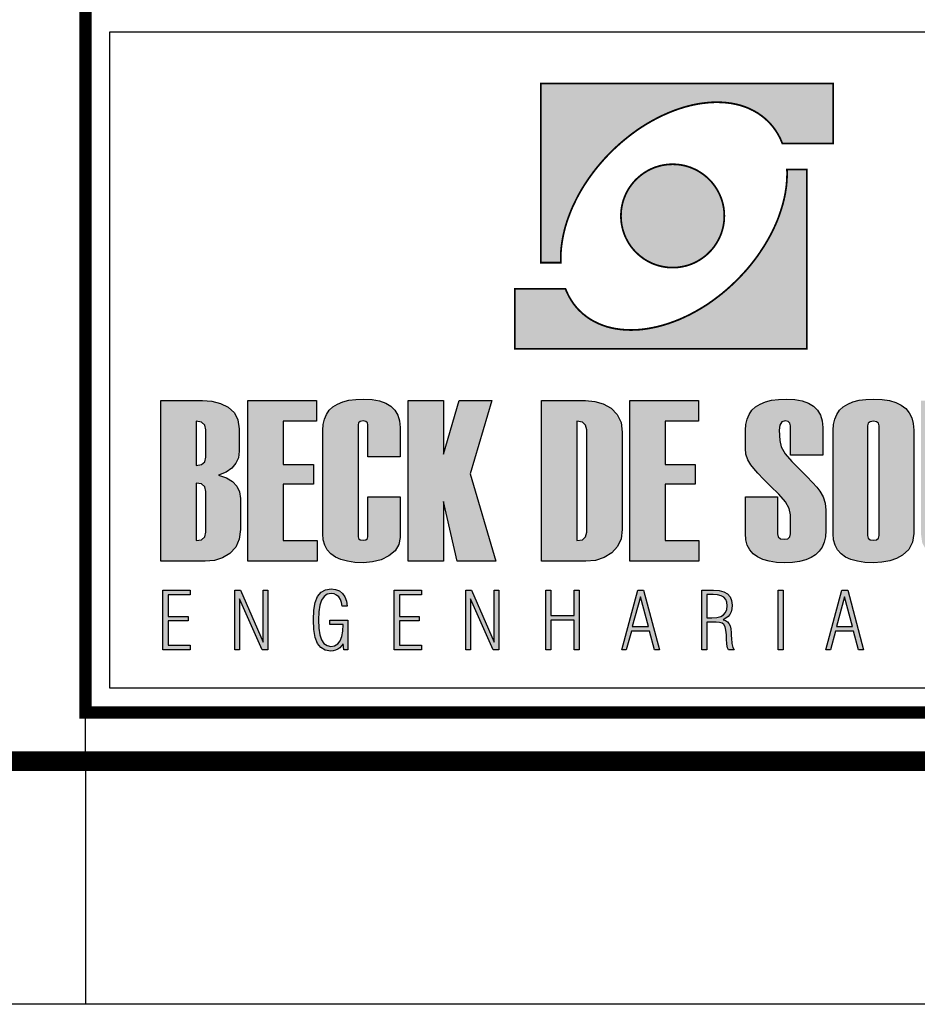
# Model space of a CAD drawing. Extents: x 325 to 1503, y -273 to 321.
# Drawn here: x 1315 to 1352, y -273 to -233 of the extents above; entities that cross this region are included whole.
import ezdxf

# ---------------------------------------------------------------- set-up
doc = ezdxf.new("R2010")
doc.units = 0
doc.header["$MEASUREMENT"] = 0
doc.layers.get('0').update_dxf_attribs({"linetype": 'CONTINUOUS'})
for name, color, linetype in [('A-PRANC', 7, 'CONTINUOUS'), ('A_FORMATO', 7, 'CONTINUOUS'), ('BALTAZAR_EIXO_NOV99', 7, 'CONTINUOUS'), ('BALTAZAR_PIS_NOV99', 7, 'CONTINUOUS'), ('LAYER_1', 7, 'CONTINUOUS')]:
    doc.layers.add(name, color=color, linetype=linetype)

msp = doc.modelspace()

# ---------------------------------------------------------------- hatches: boundary and pattern name
at = {"linetype": 'CONTINUOUS'}
h = msp.add_hatch(color=242, dxfattribs=at)
h.paths.add_polyline_path([(1336.59, -235.386), (1336.59, -242.755), (1337.408, -242.755), (1337.405, -242.62), (1337.405, -242.484), (1337.411, -242.346), (1337.421, -242.205), (1337.437, -242.067), (1337.456, -241.924), (1337.48, -241.783), (1337.506, -241.64), (1337.541, -241.494), (1337.575, -241.35), (1337.618, -241.204), (1337.663, -241.058), (1337.714, -240.912), (1337.769, -240.766), (1337.828, -240.617), (1337.889, -240.471), (1337.958, -240.325), (1338.03, -240.179), (1338.104, -240.032), (1338.184, -239.886), (1338.269, -239.74), (1338.356, -239.597), (1338.449, -239.453), (1338.545, -239.31), (1338.646, -239.169), (1338.75, -239.028), (1338.859, -238.888), (1338.973, -238.749), (1339.09, -238.614), (1339.209, -238.478), (1339.334, -238.346), (1339.462, -238.215), (1339.663, -238.019), (1339.871, -237.833), (1340.081, -237.658), (1340.293, -237.49), (1340.508, -237.331), (1340.729, -237.182), (1340.949, -237.044), (1341.172, -236.916), (1341.395, -236.797), (1341.619, -236.688), (1341.844, -236.59), (1342.068, -236.499), (1342.293, -236.42), (1342.517, -236.351), (1342.74, -236.292), (1342.96, -236.244), (1343.178, -236.207), (1343.396, -236.181), (1343.608, -236.162), (1343.818, -236.157), (1344.025, -236.162), (1344.227, -236.178), (1344.427, -236.204), (1344.618, -236.242), (1344.806, -236.289), (1344.99, -236.351), (1345.165, -236.422), (1345.332, -236.505), (1345.494, -236.598), (1345.651, -236.704), (1345.797, -236.821), (1345.935, -236.948), (1345.983, -236.999), (1346.028, -237.047), (1346.074, -237.1), (1346.116, -237.15), (1346.159, -237.203), (1346.198, -237.259), (1346.236, -237.312), (1346.273, -237.371), (1346.31, -237.426), (1346.345, -237.485), (1346.376, -237.543), (1346.408, -237.604), (1346.438, -237.665), (1346.464, -237.727), (1346.491, -237.788), (1346.517, -237.851), (1348.605, -237.851), (1348.605, -235.386)])
h.paths.add_polyline_path([(1341.478, -242.891), (1341.579, -242.915), (1341.685, -242.933), (1341.791, -242.949), (1341.898, -242.957), (1342.006, -242.96), (1342.115, -242.957), (1342.224, -242.949), (1342.331, -242.933), (1342.434, -242.915), (1342.538, -242.891), (1342.639, -242.864), (1342.737, -242.83), (1342.833, -242.793), (1342.926, -242.75), (1343.019, -242.702), (1343.106, -242.652), (1343.194, -242.596), (1343.276, -242.535), (1343.359, -242.474), (1343.436, -242.405), (1343.507, -242.336), (1343.579, -242.261), (1343.646, -242.184), (1343.709, -242.105), (1343.768, -242.02), (1343.823, -241.935), (1343.874, -241.844), (1343.922, -241.754), (1343.964, -241.661), (1344.004, -241.563), (1344.036, -241.464), (1344.065, -241.363), (1344.089, -241.262), (1344.108, -241.156), (1344.121, -241.05), (1344.129, -240.944), (1344.132, -240.835), (1344.129, -240.726), (1344.121, -240.617), (1344.108, -240.511), (1344.089, -240.407), (1344.065, -240.303), (1344.036, -240.202), (1344.004, -240.104), (1343.964, -240.009), (1343.922, -239.913), (1343.874, -239.823), (1343.823, -239.732), (1343.768, -239.647), (1343.709, -239.565), (1343.646, -239.483), (1343.579, -239.405), (1343.507, -239.331), (1343.436, -239.262), (1343.359, -239.196), (1343.276, -239.132), (1343.194, -239.073), (1343.106, -239.018), (1343.019, -238.965), (1342.926, -238.919), (1342.833, -238.877), (1342.737, -238.837), (1342.639, -238.805), (1342.538, -238.776), (1342.434, -238.752), (1342.331, -238.733), (1342.224, -238.72), (1342.115, -238.712), (1342.006, -238.709), (1341.898, -238.712), (1341.791, -238.72), (1341.685, -238.733), (1341.579, -238.752), (1341.478, -238.776), (1341.377, -238.805), (1341.279, -238.837), (1341.18, -238.877), (1341.087, -238.919), (1340.994, -238.965), (1340.907, -239.018), (1340.819, -239.073), (1340.737, -239.132), (1340.657, -239.196), (1340.58, -239.262), (1340.506, -239.331), (1340.434, -239.405), (1340.367, -239.483), (1340.304, -239.565), (1340.245, -239.647), (1340.189, -239.732), (1340.139, -239.823), (1340.091, -239.913), (1340.049, -240.009), (1340.011, -240.104), (1339.977, -240.202), (1339.948, -240.303), (1339.926, -240.407), (1339.905, -240.511), (1339.892, -240.617), (1339.884, -240.726), (1339.881, -240.835), (1339.884, -240.944), (1339.892, -241.05), (1339.905, -241.156), (1339.926, -241.262), (1339.948, -241.363), (1339.977, -241.464), (1340.011, -241.563), (1340.049, -241.661), (1340.091, -241.754), (1340.139, -241.844), (1340.189, -241.935), (1340.245, -242.02), (1340.304, -242.105), (1340.367, -242.184), (1340.434, -242.261), (1340.506, -242.336), (1340.58, -242.405), (1340.657, -242.474), (1340.737, -242.535), (1340.819, -242.596), (1340.907, -242.652), (1340.994, -242.702), (1341.087, -242.75), (1341.18, -242.793), (1341.279, -242.83), (1341.377, -242.864)])
h.paths.add_polyline_path([(1347.529, -246.297), (1347.529, -238.927), (1346.708, -238.927), (1346.714, -239.063), (1346.711, -239.198), (1346.706, -239.336), (1346.695, -239.477), (1346.682, -239.618), (1346.661, -239.759), (1346.639, -239.902), (1346.61, -240.046), (1346.578, -240.189), (1346.541, -240.335), (1346.499, -240.479), (1346.453, -240.625), (1346.403, -240.771), (1346.35, -240.92), (1346.291, -241.066), (1346.228, -241.212), (1346.161, -241.358), (1346.09, -241.507), (1346.012, -241.653), (1345.933, -241.796), (1345.848, -241.942), (1345.76, -242.086), (1345.667, -242.229), (1345.572, -242.373), (1345.471, -242.516), (1345.367, -242.654), (1345.258, -242.795), (1345.146, -242.933), (1345.03, -243.069), (1344.907, -243.204), (1344.783, -243.337), (1344.655, -243.467), (1344.453, -243.664), (1344.246, -243.85), (1344.036, -244.028), (1343.823, -244.193), (1343.608, -244.352), (1343.391, -244.501), (1343.167, -244.639), (1342.947, -244.766), (1342.724, -244.886), (1342.498, -244.995), (1342.272, -245.096), (1342.049, -245.183), (1341.823, -245.263), (1341.6, -245.332), (1341.377, -245.391), (1341.156, -245.438), (1340.939, -245.476), (1340.721, -245.505), (1340.508, -245.521), (1340.298, -245.526), (1340.091, -245.521), (1339.889, -245.505), (1339.69, -245.478), (1339.499, -245.441), (1339.31, -245.393), (1339.13, -245.332), (1338.954, -245.26), (1338.784, -245.178), (1338.622, -245.085), (1338.468, -244.979), (1338.319, -244.862), (1338.181, -244.734), (1338.133, -244.687), (1338.088, -244.636), (1338.043, -244.586), (1338, -244.533), (1337.958, -244.479), (1337.918, -244.424), (1337.881, -244.371), (1337.844, -244.315), (1337.809, -244.256), (1337.775, -244.198), (1337.74, -244.139), (1337.711, -244.078), (1337.682, -244.02), (1337.652, -243.956), (1337.626, -243.895), (1337.599, -243.831), (1335.514, -243.831), (1335.514, -246.297)])
h = msp.add_hatch(color=164, dxfattribs=at)
h.paths.add_polyline_path([(1323.642, -251.367), (1323.879, -251.203), (1324.049, -251.007), (1324.15, -250.778), (1324.184, -250.515), (1324.184, -249.598), (1324.134, -249.226), (1323.984, -248.928), (1323.733, -248.705), (1323.414, -248.551), (1323.059, -248.458), (1322.669, -248.427), (1320.958, -248.427), (1320.958, -255.039), (1322.788, -255.039), (1323.163, -255.003), (1323.502, -254.894), (1323.805, -254.713), (1324.041, -254.46), (1324.184, -254.134), (1324.231, -253.734), (1324.231, -252.451), (1324.196, -252.179), (1324.088, -251.948), (1323.909, -251.757), (1323.658, -251.607), (1323.336, -251.498)])
h.paths.add_polyline_path([(1322.815, -250.75), (1322.77, -250.945), (1322.635, -251.062), (1322.41, -251.101), (1322.41, -249.28), (1322.635, -249.318), (1322.77, -249.434), (1322.815, -249.626)], flags=16)
h.paths.add_polyline_path([(1322.635, -251.859), (1322.77, -251.974), (1322.815, -252.166), (1322.815, -253.84), (1322.77, -254.035), (1322.635, -254.152), (1322.41, -254.191), (1322.41, -251.82)], flags=16)
h = msp.add_hatch(color=164, dxfattribs=at)
h.paths.add_polyline_path([(1325.996, -249.28), (1327.367, -249.28), (1327.367, -248.427), (1324.545, -248.427), (1324.545, -255.039), (1327.385, -255.039), (1327.385, -254.191), (1325.996, -254.191), (1325.996, -251.866), (1327.234, -251.866), (1327.234, -251.065), (1325.996, -251.065)])
h.paths.add_polyline_path([(1329.071, -249.428), (1329.094, -249.338), (1329.163, -249.284), (1329.278, -249.266), (1329.389, -249.284), (1329.455, -249.338), (1329.477, -249.428), (1329.477, -250.737), (1330.8, -250.737), (1330.8, -249.538), (1330.777, -249.264), (1330.707, -249.026), (1330.589, -248.824), (1330.425, -248.66), (1330.214, -248.532), (1329.955, -248.44), (1329.65, -248.385), (1329.297, -248.367), (1328.978, -248.38), (1328.693, -248.418), (1328.441, -248.483), (1328.223, -248.573), (1328.039, -248.688), (1327.888, -248.83), (1327.77, -248.997), (1327.687, -249.19), (1327.636, -249.408), (1327.62, -249.653), (1327.62, -253.909), (1327.64, -254.159), (1327.702, -254.379), (1327.806, -254.57), (1327.951, -254.732), (1328.137, -254.864), (1328.365, -254.967), (1328.634, -255.04), (1328.945, -255.084), (1329.297, -255.099), (1329.671, -255.067), (1330.019, -254.973), (1330.339, -254.816), (1330.595, -254.606), (1330.749, -254.354), (1330.8, -254.062), (1330.8, -252.382), (1329.477, -252.382), (1329.477, -254.016), (1329.455, -254.105), (1329.389, -254.159), (1329.278, -254.177), (1329.163, -254.159), (1329.094, -254.105), (1329.071, -254.016)])
h.paths.add_polyline_path([(1332.59, -252.585), (1333.149, -255.039), (1334.743, -255.039), (1333.679, -251.443), (1334.573, -248.427), (1333.226, -248.427), (1332.59, -250.63), (1332.59, -248.427), (1331.138, -248.427), (1331.138, -255.039), (1332.59, -255.039)])
h.paths.add_polyline_path([(1336.616, -255.039), (1338.433, -255.039), (1338.837, -255.001), (1339.194, -254.886), (1339.504, -254.696), (1339.744, -254.436), (1339.888, -254.116), (1339.936, -253.734), (1339.936, -249.732), (1339.885, -249.327), (1339.731, -248.999), (1339.474, -248.746), (1339.153, -248.569), (1338.802, -248.462), (1338.423, -248.427), (1336.616, -248.427)])
h.paths.add_polyline_path([(1338.069, -249.28), (1338.294, -249.318), (1338.429, -249.434), (1338.473, -249.626), (1338.473, -253.84), (1338.429, -254.035), (1338.294, -254.152), (1338.069, -254.191)], flags=16)
h.paths.add_polyline_path([(1341.694, -251.866), (1342.931, -251.866), (1342.931, -251.065), (1341.694, -251.065), (1341.694, -249.28), (1343.065, -249.28), (1343.065, -248.427), (1340.243, -248.427), (1340.243, -255.039), (1343.082, -255.039), (1343.082, -254.191), (1341.694, -254.191)])
h.paths.add_polyline_path([(1346.643, -252.59), (1346.803, -252.872), (1346.856, -253.125), (1346.856, -253.909), (1346.827, -254.035), (1346.739, -254.11), (1346.593, -254.136), (1346.442, -254.11), (1346.351, -254.035), (1346.32, -253.909), (1346.32, -252.392), (1344.998, -252.392), (1344.998, -253.9), (1345.018, -254.151), (1345.078, -254.373), (1345.178, -254.566), (1345.319, -254.729), (1345.499, -254.862), (1345.719, -254.966), (1345.98, -255.04), (1346.28, -255.084), (1346.621, -255.099), (1346.941, -255.086), (1347.227, -255.046), (1347.479, -254.98), (1347.698, -254.888), (1347.883, -254.769), (1348.035, -254.624), (1348.152, -254.453), (1348.236, -254.255), (1348.287, -254.031), (1348.304, -253.78), (1348.304, -252.936), (1348.276, -252.655), (1348.194, -252.393), (1348.057, -252.152), (1347.932, -251.993), (1347.754, -251.792), (1347.523, -251.549), (1347.239, -251.263), (1346.903, -250.936), (1346.631, -250.623), (1346.468, -250.337), (1346.413, -250.078), (1346.385, -249.648), (1346.413, -249.436), (1346.498, -249.308), (1346.64, -249.266), (1346.76, -249.288), (1346.832, -249.354), (1346.856, -249.464), (1346.856, -250.681), (1348.179, -250.681), (1348.179, -249.538), (1348.156, -249.264), (1348.085, -249.026), (1347.968, -248.824), (1347.804, -248.66), (1347.592, -248.532), (1347.334, -248.44), (1347.029, -248.385), (1346.676, -248.367), (1346.357, -248.38), (1346.072, -248.418), (1345.82, -248.483), (1345.602, -248.573), (1345.418, -248.688), (1345.267, -248.83), (1345.149, -248.997), (1345.065, -249.19), (1345.015, -249.408), (1344.998, -249.653), (1344.998, -250.396), (1345.023, -250.635), (1345.098, -250.861), (1345.223, -251.073), (1345.342, -251.22), (1345.517, -251.414), (1345.747, -251.656), (1346.034, -251.945), (1346.377, -252.281)])
h.paths.add_polyline_path([(1348.604, -253.909), (1348.625, -254.159), (1348.686, -254.379), (1348.789, -254.57), (1348.932, -254.732), (1349.116, -254.864), (1349.341, -254.967), (1349.608, -255.04), (1349.915, -255.084), (1350.263, -255.099), (1350.615, -255.079), (1350.932, -255.021), (1351.214, -254.924), (1351.461, -254.787), (1351.716, -254.55), (1351.868, -254.255), (1351.919, -253.9), (1351.919, -249.643), (1351.899, -249.375), (1351.838, -249.139), (1351.736, -248.934), (1351.594, -248.761), (1351.411, -248.619), (1351.188, -248.509), (1350.924, -248.43), (1350.619, -248.383), (1350.273, -248.367), (1349.956, -248.38), (1349.672, -248.418), (1349.422, -248.483), (1349.205, -248.573), (1349.021, -248.688), (1348.871, -248.83), (1348.754, -248.997), (1348.671, -249.19), (1348.621, -249.408), (1348.604, -249.653)])
h.paths.add_polyline_path([(1350.019, -249.473), (1350.047, -249.363), (1350.128, -249.297), (1350.263, -249.275), (1350.395, -249.297), (1350.473, -249.363), (1350.499, -249.473), (1350.499, -253.978), (1350.473, -254.088), (1350.395, -254.155), (1350.263, -254.177), (1350.128, -254.155), (1350.047, -254.088), (1350.019, -253.978)], flags=16)
h.paths.add_polyline_path([(1353.669, -248.427), (1352.217, -248.427), (1352.217, -253.909), (1352.273, -254.289), (1352.441, -254.591), (1352.72, -254.817), (1352.984, -254.941), (1353.271, -255.029), (1353.581, -255.081), (1353.913, -255.099), (1354.268, -255.079), (1354.588, -255.021), (1354.876, -254.923), (1355.13, -254.786), (1355.394, -254.548), (1355.552, -254.253), (1355.605, -253.9), (1355.605, -248.427), (1354.153, -248.427), (1354.153, -253.978), (1354.126, -254.088), (1354.046, -254.155), (1353.913, -254.177), (1353.777, -254.155), (1353.696, -254.088), (1353.669, -253.978)])
h.paths.add_polyline_path([(1355.849, -255.039), (1359.128, -255.039), (1359.128, -254.191), (1357.426, -254.191), (1359.016, -249.299), (1359.016, -248.427), (1355.945, -248.427), (1355.945, -249.289), (1357.448, -249.289), (1355.849, -254.2)])
h = msp.add_hatch(color=164, dxfattribs=at)
h.paths.add_polyline_path([(1321.048, -258.681), (1322.172, -258.681), (1322.172, -258.49), (1321.269, -258.49), (1321.269, -257.494), (1322.079, -257.494), (1322.079, -257.306), (1321.269, -257.306), (1321.269, -256.422), (1322.172, -256.422), (1322.172, -256.23), (1321.048, -256.23)])
h.paths.add_polyline_path([(1323.999, -258.681), (1324.193, -258.681), (1324.193, -256.585), (1325.121, -258.681), (1325.361, -258.681), (1325.361, -256.23), (1325.166, -256.23), (1325.166, -258.368), (1324.233, -256.23), (1323.999, -256.23)])
h.paths.add_polyline_path([(1327.502, -256.84), (1327.572, -256.632), (1327.671, -256.486), (1327.802, -256.398), (1327.964, -256.369), (1328.084, -256.384), (1328.187, -256.43), (1328.275, -256.506), (1328.344, -256.609), (1328.393, -256.738), (1328.422, -256.892), (1328.629, -256.892), (1328.595, -256.68), (1328.529, -256.503), (1328.43, -256.363), (1328.303, -256.26), (1328.149, -256.198), (1327.967, -256.178), (1327.736, -256.212), (1327.55, -256.314), (1327.409, -256.485), (1327.311, -256.729), (1327.251, -257.052), (1327.232, -257.454), (1327.251, -257.851), (1327.309, -258.173), (1327.406, -258.418), (1327.543, -258.592), (1327.723, -258.696), (1327.945, -258.731), (1328.047, -258.722), (1328.143, -258.697), (1328.234, -258.654), (1328.318, -258.595), (1328.394, -258.52), (1328.462, -258.431), (1328.484, -258.681), (1328.645, -258.681), (1328.645, -257.467), (1327.913, -257.467), (1327.913, -257.639), (1328.458, -257.639), (1328.444, -257.912), (1328.402, -258.136), (1328.332, -258.312), (1328.233, -258.439), (1328.108, -258.514), (1327.954, -258.54), (1327.796, -258.51), (1327.668, -258.422), (1327.57, -258.275), (1327.501, -258.067), (1327.459, -257.793), (1327.445, -257.454), (1327.46, -257.114)])
h.paths.add_polyline_path([(1330.553, -258.681), (1331.677, -258.681), (1331.677, -258.49), (1330.774, -258.49), (1330.774, -257.494), (1331.584, -257.494), (1331.584, -257.306), (1330.774, -257.306), (1330.774, -256.422), (1331.677, -256.422), (1331.677, -256.23), (1330.553, -256.23)])
h.paths.add_polyline_path([(1333.698, -256.585), (1334.626, -258.681), (1334.866, -258.681), (1334.866, -256.23), (1334.671, -256.23), (1334.671, -258.368), (1333.738, -256.23), (1333.504, -256.23), (1333.504, -258.681), (1333.698, -258.681)])
h.paths.add_polyline_path([(1336.992, -257.269), (1336.992, -256.23), (1336.788, -256.23), (1336.788, -258.681), (1336.992, -258.681), (1336.992, -257.46), (1337.962, -257.46), (1337.962, -258.681), (1338.166, -258.681), (1338.166, -256.23), (1337.962, -256.23), (1337.962, -257.269)])
h.paths.add_polyline_path([(1340.812, -256.23), (1340.57, -256.23), (1339.911, -258.681), (1340.102, -258.681), (1340.312, -257.912), (1341.051, -257.912), (1341.258, -258.681), (1341.465, -258.681)])
h.paths.add_polyline_path([(1341.009, -257.724), (1340.347, -257.724), (1340.679, -256.5)], flags=16)
h = msp.add_hatch(color=164, dxfattribs=at)
h.paths.add_polyline_path([(1346.557, -256.23), (1346.35, -256.23), (1346.35, -258.681), (1346.557, -258.681)])
h.paths.add_polyline_path([(1343.933, -257.551), (1344.039, -257.584), (1344.114, -257.64), (1344.165, -257.732), (1344.199, -257.875), (1344.218, -258.069), (1344.22, -258.113), (1344.223, -258.167), (1344.226, -258.232), (1344.241, -258.45), (1344.265, -258.6), (1344.3, -258.681), (1344.538, -258.681), (1344.48, -258.583), (1344.441, -258.421), (1344.422, -258.196), (1344.419, -258.111), (1344.416, -258.039), (1344.413, -257.981), (1344.395, -257.824), (1344.366, -257.698), (1344.323, -257.605), (1344.264, -257.536), (1344.186, -257.481), (1344.086, -257.441), (1344.2, -257.386), (1344.292, -257.313), (1344.363, -257.224), (1344.413, -257.116), (1344.443, -256.989), (1344.453, -256.842), (1344.432, -256.651), (1344.37, -256.497), (1344.266, -256.379), (1344.119, -256.296), (1343.924, -256.247), (1343.682, -256.23), (1343.202, -256.23), (1343.202, -258.681), (1343.409, -258.681), (1343.409, -257.539), (1343.794, -257.539)])
h.paths.add_polyline_path([(1343.825, -257.347), (1343.619, -257.36), (1343.409, -257.36), (1343.409, -256.412), (1343.675, -256.412), (1343.857, -256.424), (1344.003, -256.46), (1344.112, -256.52), (1344.188, -256.607), (1344.234, -256.722), (1344.249, -256.866), (1344.233, -257.026), (1344.185, -257.152), (1344.105, -257.244), (1343.987, -257.308)], flags=16)
h.paths.add_polyline_path([(1349.209, -256.23), (1348.968, -256.23), (1348.308, -258.681), (1348.499, -258.681), (1348.709, -257.912), (1349.448, -257.912), (1349.655, -258.681), (1349.862, -258.681)])
h.paths.add_polyline_path([(1349.406, -257.724), (1348.745, -257.724), (1349.077, -256.5)], flags=16)

# ---------------------------------------------------------------- linework, layer by layer
at = {"layer": 'A-PRANC'}
msp.add_line((1317.866, -263.262), (1317.866, -273.262), dxfattribs=at)
msp.add_lwpolyline([(325.298, -273.262), (325.298, 320.738), (1502.866, 320.738), (1502.866, -273.262)], close=True, dxfattribs=at)
msp.add_lwpolyline([(1492.866, 310.738, 0.8, 0.8, 0), (350.298, 310.738, 0.8, 0.8, 0), (350.298, -263.262, 0.8, 0.8, 0), (1492.866, -263.262, 0.8, 0.8, 0)], format="xyseb", close=True, dxfattribs=at)
at = {"layer": 'A_FORMATO', "const_width": 0.5}
msp.add_lwpolyline([(1317.866, -261.262), (1317.866, -200.262), (1490.866, -200.262), (1490.866, -261.262)], close=True, dxfattribs=at)
at = {"layer": 'A_FORMATO'}
for points in [[(1318.866, -247.262), (1318.866, -233.262), (1459.866, -233.262), (1459.866, -246.262), (1366.116, -246.262)], [(1366.116, -247.262), (1459.866, -247.262), (1459.866, -260.262), (1318.866, -260.262), (1318.866, -247.262)]]:
    msp.add_lwpolyline(points, dxfattribs=at)
at = {"layer": 'BALTAZAR_EIXO_NOV99', "ltscale": 4000}
msp.add_lwpolyline([(1317.865, -263.262), (1317.865, -273.262)], dxfattribs=at)
at = {"layer": 'BALTAZAR_PIS_NOV99', "ltscale": 4000}
msp.add_line((1317.866, -263.262), (1317.866, 23.738), dxfattribs=at)
at = {"layer": 'LAYER_1', "color": 164, "linetype": 'CONTINUOUS'}
for p, q in [((1320.958, -248.427), (1322.669, -248.427)), ((1320.958, -255.039), (1320.958, -248.427)), ((1322.669, -248.427), (1323.059, -248.458)), ((1323.059, -248.458), (1323.414, -248.551)), ((1323.414, -248.551), (1323.733, -248.705)), ((1324.545, -248.427), (1327.367, -248.427)), ((1324.545, -255.039), (1324.545, -248.427)), ((1327.367, -248.427), (1327.367, -249.28)), ((1328.039, -248.688), (1328.223, -248.573)), ((1328.223, -248.573), (1328.441, -248.483)), ((1328.441, -248.483), (1328.693, -248.418)), ((1328.693, -248.418), (1328.978, -248.38)), ((1328.978, -248.38), (1329.297, -248.367)), ((1329.297, -248.367), (1329.65, -248.385)), ((1329.65, -248.385), (1329.955, -248.44)), ((1329.955, -248.44), (1330.214, -248.532)), ((1330.214, -248.532), (1330.425, -248.66)), ((1330.425, -248.66), (1330.589, -248.824)), ((1331.138, -248.427), (1332.59, -248.427)), ((1331.138, -255.039), (1331.138, -248.427)), ((1332.59, -250.63), (1333.226, -248.427)), ((1332.59, -248.427), (1332.59, -250.63)), ((1333.226, -248.427), (1334.573, -248.427)), ((1334.573, -248.427), (1333.679, -251.443)), ((1336.616, -248.427), (1338.423, -248.427)), ((1336.616, -255.039), (1336.616, -248.427)), ((1338.423, -248.427), (1338.802, -248.462)), ((1338.802, -248.462), (1339.153, -248.569)), ((1339.153, -248.569), (1339.474, -248.746)), ((1340.243, -248.427), (1343.065, -248.427)), ((1340.243, -255.039), (1340.243, -248.427)), ((1343.065, -248.427), (1343.065, -249.28)), ((1345.418, -248.688), (1345.602, -248.573)), ((1345.602, -248.573), (1345.82, -248.483)), ((1345.82, -248.483), (1346.072, -248.418)), ((1346.072, -248.418), (1346.357, -248.38)), ((1346.357, -248.38), (1346.676, -248.367)), ((1346.676, -248.367), (1347.029, -248.385)), ((1347.029, -248.385), (1347.334, -248.44)), ((1347.334, -248.44), (1347.592, -248.532)), ((1347.592, -248.532), (1347.804, -248.66)), ((1347.804, -248.66), (1347.968, -248.824)), ((1349.021, -248.688), (1349.205, -248.573)), ((1349.205, -248.573), (1349.422, -248.483)), ((1349.422, -248.483), (1349.672, -248.418)), ((1349.672, -248.418), (1349.956, -248.38)), ((1349.956, -248.38), (1350.273, -248.367)), ((1350.273, -248.367), (1350.619, -248.383)), ((1350.619, -248.383), (1350.924, -248.43)), ((1350.924, -248.43), (1351.188, -248.509)), ((1351.188, -248.509), (1351.411, -248.619)), ((1351.411, -248.619), (1351.594, -248.761)), ((1323.733, -248.705), (1323.984, -248.928)), ((1323.984, -248.928), (1324.134, -249.226)), ((1327.687, -249.19), (1327.77, -248.997)), ((1327.77, -248.997), (1327.888, -248.83)), ((1327.888, -248.83), (1328.039, -248.688)), ((1330.589, -248.824), (1330.707, -249.026)), ((1330.707, -249.026), (1330.777, -249.264)), ((1339.474, -248.746), (1339.731, -248.999)), ((1339.731, -248.999), (1339.885, -249.327)), ((1345.065, -249.19), (1345.149, -248.997)), ((1345.149, -248.997), (1345.267, -248.83)), ((1345.267, -248.83), (1345.418, -248.688)), ((1347.968, -248.824), (1348.085, -249.026)), ((1348.085, -249.026), (1348.156, -249.264)), ((1348.671, -249.19), (1348.754, -248.997)), ((1348.754, -248.997), (1348.871, -248.83)), ((1348.871, -248.83), (1349.021, -248.688)), ((1351.594, -248.761), (1351.736, -248.934)), ((1351.736, -248.934), (1351.838, -249.139)), ((1322.41, -249.28), (1322.41, -251.101)), ((1322.635, -249.318), (1322.41, -249.28)), ((1322.77, -249.434), (1322.635, -249.318)), ((1322.815, -249.626), (1322.77, -249.434)), ((1324.134, -249.226), (1324.184, -249.598)), ((1325.996, -249.28), (1325.996, -251.065)), ((1327.367, -249.28), (1325.996, -249.28)), ((1327.62, -249.653), (1327.636, -249.408)), ((1327.636, -249.408), (1327.687, -249.19)), ((1329.094, -249.338), (1329.071, -249.428)), ((1329.071, -249.428), (1329.071, -254.016)), ((1329.163, -249.284), (1329.094, -249.338)), ((1329.278, -249.266), (1329.163, -249.284)), ((1329.389, -249.284), (1329.278, -249.266)), ((1329.455, -249.338), (1329.389, -249.284)), ((1329.477, -249.428), (1329.455, -249.338)), ((1329.477, -250.737), (1329.477, -249.428)), ((1330.777, -249.264), (1330.8, -249.538)), ((1338.069, -249.28), (1338.069, -254.191)), ((1338.294, -249.318), (1338.069, -249.28)), ((1338.429, -249.434), (1338.294, -249.318)), ((1338.473, -249.626), (1338.429, -249.434)), ((1339.885, -249.327), (1339.936, -249.732)), ((1341.694, -249.28), (1341.694, -251.065)), ((1343.065, -249.28), (1341.694, -249.28)), ((1344.998, -249.653), (1345.015, -249.408)), ((1345.015, -249.408), (1345.065, -249.19)), ((1346.413, -249.436), (1346.385, -249.648)), ((1346.498, -249.308), (1346.413, -249.436)), ((1346.64, -249.266), (1346.498, -249.308)), ((1346.76, -249.288), (1346.64, -249.266)), ((1346.832, -249.354), (1346.76, -249.288)), ((1346.856, -249.464), (1346.832, -249.354)), ((1346.856, -250.681), (1346.856, -249.464)), ((1348.156, -249.264), (1348.179, -249.538)), ((1348.604, -249.653), (1348.621, -249.408)), ((1348.621, -249.408), (1348.671, -249.19)), ((1350.047, -249.363), (1350.019, -249.473)), ((1350.019, -249.473), (1350.019, -253.978)), ((1350.128, -249.297), (1350.047, -249.363)), ((1350.263, -249.275), (1350.128, -249.297)), ((1350.395, -249.297), (1350.263, -249.275)), ((1350.473, -249.363), (1350.395, -249.297)), ((1350.499, -249.473), (1350.473, -249.363)), ((1350.499, -253.978), (1350.499, -249.473)), ((1351.838, -249.139), (1351.899, -249.375)), ((1351.899, -249.375), (1351.919, -249.643)), ((1322.815, -250.75), (1322.815, -249.626)), ((1324.184, -249.598), (1324.184, -250.515)), ((1327.62, -253.909), (1327.62, -249.653)), ((1330.8, -249.538), (1330.8, -250.737)), ((1338.473, -253.84), (1338.473, -249.626)), ((1339.936, -249.732), (1339.936, -253.734)), ((1344.998, -250.396), (1344.998, -249.653)), ((1346.385, -249.648), (1346.413, -250.078)), ((1348.179, -249.538), (1348.179, -250.681)), ((1348.604, -253.909), (1348.604, -249.653)), ((1351.919, -249.643), (1351.919, -253.9)), ((1346.413, -250.078), (1346.468, -250.337)), ((1324.184, -250.515), (1324.15, -250.778)), ((1345.023, -250.635), (1344.998, -250.396)), ((1345.098, -250.861), (1345.023, -250.635)), ((1346.468, -250.337), (1346.631, -250.623)), ((1346.631, -250.623), (1346.903, -250.936)), ((1348.179, -250.681), (1346.856, -250.681)), ((1322.41, -251.101), (1322.635, -251.062)), ((1322.635, -251.062), (1322.77, -250.945)), ((1322.77, -250.945), (1322.815, -250.75)), ((1324.049, -251.007), (1323.879, -251.203)), ((1324.15, -250.778), (1324.049, -251.007)), ((1325.996, -251.065), (1327.234, -251.065)), ((1327.234, -251.065), (1327.234, -251.866)), ((1330.8, -250.737), (1329.477, -250.737)), ((1341.694, -251.065), (1342.931, -251.065)), ((1342.931, -251.065), (1342.931, -251.866)), ((1345.223, -251.073), (1345.098, -250.861)), ((1345.342, -251.22), (1345.223, -251.073)), ((1346.903, -250.936), (1347.239, -251.263)), ((1323.642, -251.367), (1323.336, -251.498)), ((1323.336, -251.498), (1323.658, -251.607)), ((1323.879, -251.203), (1323.642, -251.367)), ((1333.679, -251.443), (1334.743, -255.039)), ((1345.517, -251.414), (1345.342, -251.22)), ((1345.747, -251.656), (1345.517, -251.414)), ((1347.239, -251.263), (1347.523, -251.549)), ((1322.41, -251.82), (1322.41, -254.191)), ((1322.635, -251.859), (1322.41, -251.82)), ((1322.77, -251.974), (1322.635, -251.859)), ((1323.658, -251.607), (1323.909, -251.757)), ((1323.909, -251.757), (1324.088, -251.948)), ((1325.996, -251.866), (1325.996, -254.191)), ((1327.234, -251.866), (1325.996, -251.866)), ((1341.694, -251.866), (1341.694, -254.191)), ((1342.931, -251.866), (1341.694, -251.866)), ((1346.034, -251.945), (1345.747, -251.656)), ((1347.523, -251.549), (1347.754, -251.792)), ((1347.754, -251.792), (1347.932, -251.993)), ((1322.815, -252.166), (1322.77, -251.974)), ((1322.815, -253.84), (1322.815, -252.166)), ((1324.088, -251.948), (1324.196, -252.179)), ((1324.196, -252.179), (1324.231, -252.451)), ((1346.377, -252.281), (1346.034, -251.945)), ((1346.643, -252.59), (1346.377, -252.281)), ((1347.932, -251.993), (1348.057, -252.152)), ((1348.057, -252.152), (1348.194, -252.393)), ((1324.231, -252.451), (1324.231, -253.734)), ((1329.477, -252.382), (1330.8, -252.382)), ((1329.477, -254.016), (1329.477, -252.382)), ((1330.8, -252.382), (1330.8, -254.062)), ((1332.59, -252.585), (1332.59, -255.039)), ((1333.149, -255.039), (1332.59, -252.585)), ((1344.998, -253.9), (1344.998, -252.392)), ((1344.998, -252.392), (1346.32, -252.392)), ((1346.32, -252.392), (1346.32, -253.909)), ((1346.803, -252.872), (1346.643, -252.59)), ((1348.194, -252.393), (1348.276, -252.655)), ((1348.276, -252.655), (1348.304, -252.936)), ((1346.856, -253.125), (1346.803, -252.872)), ((1346.856, -253.909), (1346.856, -253.125)), ((1348.304, -252.936), (1348.304, -253.78)), ((1322.77, -254.035), (1322.815, -253.84)), ((1324.231, -253.734), (1324.184, -254.134)), ((1327.64, -254.159), (1327.62, -253.909)), ((1338.429, -254.035), (1338.473, -253.84)), ((1339.936, -253.734), (1339.888, -254.116)), ((1345.018, -254.151), (1344.998, -253.9)), ((1346.32, -253.909), (1346.351, -254.035)), ((1346.827, -254.035), (1346.856, -253.909)), ((1348.304, -253.78), (1348.287, -254.031)), ((1348.625, -254.159), (1348.604, -253.909)), ((1351.919, -253.9), (1351.868, -254.255)), ((1322.41, -254.191), (1322.635, -254.152)), ((1322.635, -254.152), (1322.77, -254.035)), ((1324.184, -254.134), (1324.041, -254.46)), ((1325.996, -254.191), (1327.385, -254.191)), ((1327.385, -254.191), (1327.385, -255.039)), ((1327.702, -254.379), (1327.64, -254.159)), ((1329.071, -254.016), (1329.094, -254.105)), ((1329.094, -254.105), (1329.163, -254.159)), ((1329.163, -254.159), (1329.278, -254.177)), ((1329.278, -254.177), (1329.389, -254.159)), ((1329.389, -254.159), (1329.455, -254.105)), ((1329.455, -254.105), (1329.477, -254.016)), ((1330.8, -254.062), (1330.749, -254.354)), ((1338.069, -254.191), (1338.294, -254.152)), ((1338.294, -254.152), (1338.429, -254.035)), ((1339.888, -254.116), (1339.744, -254.436)), ((1341.694, -254.191), (1343.082, -254.191)), ((1343.082, -254.191), (1343.082, -255.039)), ((1345.078, -254.373), (1345.018, -254.151)), ((1346.351, -254.035), (1346.442, -254.11)), ((1346.442, -254.11), (1346.593, -254.136)), ((1346.593, -254.136), (1346.739, -254.11)), ((1346.739, -254.11), (1346.827, -254.035)), ((1348.236, -254.255), (1348.152, -254.453)), ((1348.287, -254.031), (1348.236, -254.255)), ((1348.686, -254.379), (1348.625, -254.159)), ((1350.019, -253.978), (1350.047, -254.088)), ((1350.047, -254.088), (1350.128, -254.155)), ((1350.128, -254.155), (1350.263, -254.177)), ((1350.263, -254.177), (1350.395, -254.155)), ((1350.395, -254.155), (1350.473, -254.088)), ((1350.473, -254.088), (1350.499, -253.978)), ((1351.868, -254.255), (1351.716, -254.55)), ((1323.805, -254.713), (1323.502, -254.894)), ((1324.041, -254.46), (1323.805, -254.713)), ((1327.806, -254.57), (1327.702, -254.379)), ((1327.951, -254.732), (1327.806, -254.57)), ((1328.137, -254.864), (1327.951, -254.732)), ((1330.595, -254.606), (1330.339, -254.816)), ((1330.749, -254.354), (1330.595, -254.606)), ((1339.504, -254.696), (1339.194, -254.886)), ((1339.744, -254.436), (1339.504, -254.696)), ((1345.178, -254.566), (1345.078, -254.373)), ((1345.319, -254.729), (1345.178, -254.566)), ((1345.499, -254.862), (1345.319, -254.729)), ((1348.035, -254.624), (1347.883, -254.769)), ((1348.152, -254.453), (1348.035, -254.624)), ((1348.789, -254.57), (1348.686, -254.379)), ((1348.932, -254.732), (1348.789, -254.57)), ((1349.116, -254.864), (1348.932, -254.732)), ((1351.716, -254.55), (1351.461, -254.787)), ((1322.788, -255.039), (1320.958, -255.039)), ((1323.163, -255.003), (1322.788, -255.039)), ((1323.502, -254.894), (1323.163, -255.003)), ((1327.385, -255.039), (1324.545, -255.039)), ((1328.365, -254.967), (1328.137, -254.864)), ((1328.634, -255.04), (1328.365, -254.967)), ((1328.945, -255.084), (1328.634, -255.04)), ((1329.297, -255.099), (1328.945, -255.084)), ((1329.671, -255.067), (1329.297, -255.099)), ((1330.019, -254.973), (1329.671, -255.067)), ((1330.339, -254.816), (1330.019, -254.973)), ((1332.59, -255.039), (1331.138, -255.039)), ((1334.743, -255.039), (1333.149, -255.039)), ((1338.433, -255.039), (1336.616, -255.039)), ((1338.837, -255.001), (1338.433, -255.039)), ((1339.194, -254.886), (1338.837, -255.001)), ((1343.082, -255.039), (1340.243, -255.039)), ((1345.719, -254.966), (1345.499, -254.862)), ((1345.98, -255.04), (1345.719, -254.966)), ((1346.28, -255.084), (1345.98, -255.04)), ((1346.621, -255.099), (1346.28, -255.084)), ((1346.941, -255.086), (1346.621, -255.099)), ((1347.227, -255.046), (1346.941, -255.086)), ((1347.479, -254.98), (1347.227, -255.046)), ((1347.698, -254.888), (1347.479, -254.98)), ((1347.883, -254.769), (1347.698, -254.888)), ((1349.341, -254.967), (1349.116, -254.864)), ((1349.608, -255.04), (1349.341, -254.967)), ((1349.915, -255.084), (1349.608, -255.04)), ((1350.263, -255.099), (1349.915, -255.084)), ((1350.615, -255.079), (1350.263, -255.099)), ((1350.932, -255.021), (1350.615, -255.079)), ((1351.214, -254.924), (1350.932, -255.021)), ((1351.461, -254.787), (1351.214, -254.924)), ((1321.048, -256.23), (1322.172, -256.23)), ((1321.048, -258.681), (1321.048, -256.23)), ((1322.172, -256.23), (1322.172, -256.422)), ((1323.999, -256.23), (1324.233, -256.23)), ((1323.999, -258.681), (1323.999, -256.23)), ((1324.233, -256.23), (1325.166, -258.368)), ((1325.166, -256.23), (1325.361, -256.23)), ((1325.166, -258.368), (1325.166, -256.23)), ((1325.361, -256.23), (1325.361, -258.681)), ((1327.409, -256.485), (1327.55, -256.314)), ((1327.55, -256.314), (1327.736, -256.212)), ((1327.736, -256.212), (1327.967, -256.178)), ((1327.967, -256.178), (1328.149, -256.198)), ((1328.149, -256.198), (1328.303, -256.26)), ((1328.303, -256.26), (1328.43, -256.363)), ((1328.43, -256.363), (1328.529, -256.503)), ((1330.553, -256.23), (1331.677, -256.23)), ((1330.553, -258.681), (1330.553, -256.23)), ((1331.677, -256.23), (1331.677, -256.422)), ((1333.504, -256.23), (1333.738, -256.23)), ((1333.504, -258.681), (1333.504, -256.23)), ((1333.738, -256.23), (1334.671, -258.368)), ((1334.671, -256.23), (1334.866, -256.23)), ((1334.671, -258.368), (1334.671, -256.23)), ((1334.866, -256.23), (1334.866, -258.681)), ((1336.788, -256.23), (1336.992, -256.23)), ((1336.788, -258.681), (1336.788, -256.23)), ((1336.992, -256.23), (1336.992, -257.269)), ((1337.962, -256.23), (1338.166, -256.23)), ((1337.962, -257.269), (1337.962, -256.23)), ((1338.166, -256.23), (1338.166, -258.681)), ((1339.911, -258.681), (1340.57, -256.23)), ((1340.57, -256.23), (1340.812, -256.23)), ((1340.812, -256.23), (1341.465, -258.681)), ((1343.202, -256.23), (1343.682, -256.23)), ((1343.202, -258.681), (1343.202, -256.23)), ((1343.682, -256.23), (1343.924, -256.247)), ((1343.924, -256.247), (1344.119, -256.296)), ((1344.119, -256.296), (1344.266, -256.379)), ((1346.35, -256.23), (1346.557, -256.23)), ((1346.35, -258.681), (1346.35, -256.23)), ((1346.557, -256.23), (1346.557, -258.681)), ((1348.308, -258.681), (1348.968, -256.23)), ((1348.968, -256.23), (1349.209, -256.23)), ((1349.209, -256.23), (1349.862, -258.681)), ((1321.269, -256.422), (1321.269, -257.306)), ((1322.172, -256.422), (1321.269, -256.422)), ((1324.193, -256.585), (1324.193, -258.681)), ((1325.121, -258.681), (1324.193, -256.585)), ((1327.251, -257.052), (1327.311, -256.729)), ((1327.311, -256.729), (1327.409, -256.485)), ((1327.572, -256.632), (1327.502, -256.84)), ((1327.671, -256.486), (1327.572, -256.632)), ((1327.802, -256.398), (1327.671, -256.486)), ((1327.964, -256.369), (1327.802, -256.398)), ((1328.084, -256.384), (1327.964, -256.369)), ((1328.187, -256.43), (1328.084, -256.384)), ((1328.275, -256.506), (1328.187, -256.43)), ((1328.344, -256.609), (1328.275, -256.506)), ((1328.393, -256.738), (1328.344, -256.609)), ((1328.422, -256.892), (1328.393, -256.738)), ((1328.529, -256.503), (1328.595, -256.68)), ((1328.595, -256.68), (1328.629, -256.892)), ((1330.774, -256.422), (1330.774, -257.306)), ((1331.677, -256.422), (1330.774, -256.422)), ((1333.698, -256.585), (1333.698, -258.681)), ((1334.626, -258.681), (1333.698, -256.585)), ((1340.679, -256.5), (1340.347, -257.724)), ((1341.009, -257.724), (1340.679, -256.5)), ((1343.409, -256.412), (1343.409, -257.36)), ((1343.675, -256.412), (1343.409, -256.412)), ((1343.857, -256.424), (1343.675, -256.412)), ((1344.003, -256.46), (1343.857, -256.424)), ((1344.112, -256.52), (1344.003, -256.46)), ((1344.188, -256.607), (1344.112, -256.52)), ((1344.234, -256.722), (1344.188, -256.607)), ((1344.249, -256.866), (1344.234, -256.722)), ((1344.266, -256.379), (1344.37, -256.497)), ((1344.37, -256.497), (1344.432, -256.651)), ((1344.432, -256.651), (1344.453, -256.842)), ((1349.077, -256.5), (1348.745, -257.724)), ((1349.406, -257.724), (1349.077, -256.5)), ((1327.232, -257.454), (1327.251, -257.052)), ((1327.46, -257.114), (1327.445, -257.454)), ((1327.502, -256.84), (1327.46, -257.114)), ((1328.629, -256.892), (1328.422, -256.892)), ((1344.105, -257.244), (1344.185, -257.152)), ((1344.185, -257.152), (1344.233, -257.026)), ((1344.233, -257.026), (1344.249, -256.866)), ((1344.413, -257.116), (1344.363, -257.224)), ((1344.443, -256.989), (1344.413, -257.116)), ((1344.453, -256.842), (1344.443, -256.989)), ((1321.269, -257.306), (1322.079, -257.306)), ((1321.269, -257.494), (1321.269, -258.49)), ((1322.079, -257.494), (1321.269, -257.494)), ((1322.079, -257.306), (1322.079, -257.494)), ((1327.251, -257.851), (1327.232, -257.454)), ((1327.445, -257.454), (1327.459, -257.793)), ((1327.913, -257.639), (1327.913, -257.467)), ((1327.913, -257.467), (1328.645, -257.467)), ((1328.645, -257.467), (1328.645, -258.681)), ((1330.774, -257.306), (1331.584, -257.306)), ((1330.774, -257.494), (1330.774, -258.49)), ((1331.584, -257.494), (1330.774, -257.494)), ((1331.584, -257.306), (1331.584, -257.494)), ((1336.992, -257.269), (1337.962, -257.269)), ((1336.992, -257.46), (1336.992, -258.681)), ((1337.962, -257.46), (1336.992, -257.46)), ((1337.962, -258.681), (1337.962, -257.46)), ((1343.409, -257.36), (1343.619, -257.36)), ((1343.409, -257.539), (1343.409, -258.681)), ((1343.794, -257.539), (1343.409, -257.539)), ((1343.619, -257.36), (1343.825, -257.347)), ((1343.933, -257.551), (1343.794, -257.539)), ((1343.825, -257.347), (1343.987, -257.308)), ((1344.039, -257.584), (1343.933, -257.551)), ((1343.987, -257.308), (1344.105, -257.244)), ((1344.2, -257.386), (1344.086, -257.441)), ((1344.086, -257.441), (1344.186, -257.481)), ((1344.186, -257.481), (1344.264, -257.536)), ((1344.292, -257.313), (1344.2, -257.386)), ((1344.264, -257.536), (1344.323, -257.605)), ((1344.363, -257.224), (1344.292, -257.313)), ((1327.309, -258.173), (1327.251, -257.851)), ((1327.459, -257.793), (1327.501, -258.067)), ((1328.458, -257.639), (1327.913, -257.639)), ((1328.402, -258.136), (1328.444, -257.912)), ((1328.444, -257.912), (1328.458, -257.639)), ((1340.312, -257.912), (1340.102, -258.681)), ((1341.051, -257.912), (1340.312, -257.912)), ((1340.347, -257.724), (1341.009, -257.724)), ((1341.258, -258.681), (1341.051, -257.912)), ((1344.114, -257.64), (1344.039, -257.584)), ((1344.165, -257.732), (1344.114, -257.64)), ((1344.199, -257.875), (1344.165, -257.732)), ((1344.218, -258.069), (1344.199, -257.875)), ((1344.323, -257.605), (1344.366, -257.698)), ((1344.366, -257.698), (1344.395, -257.824)), ((1344.395, -257.824), (1344.413, -257.981)), ((1344.413, -257.981), (1344.416, -258.039)), ((1348.709, -257.912), (1348.499, -258.681)), ((1349.448, -257.912), (1348.709, -257.912)), ((1348.745, -257.724), (1349.406, -257.724)), ((1349.655, -258.681), (1349.448, -257.912)), ((1327.406, -258.418), (1327.309, -258.173)), ((1327.501, -258.067), (1327.57, -258.275)), ((1327.57, -258.275), (1327.668, -258.422)), ((1328.233, -258.439), (1328.332, -258.312)), ((1328.332, -258.312), (1328.402, -258.136)), ((1344.22, -258.113), (1344.218, -258.069)), ((1344.223, -258.167), (1344.22, -258.113)), ((1344.226, -258.232), (1344.223, -258.167)), ((1344.241, -258.45), (1344.226, -258.232)), ((1344.416, -258.039), (1344.419, -258.111)), ((1344.419, -258.111), (1344.422, -258.196)), ((1344.422, -258.196), (1344.441, -258.421)), ((1322.172, -258.681), (1321.048, -258.681)), ((1321.269, -258.49), (1322.172, -258.49)), ((1322.172, -258.49), (1322.172, -258.681)), ((1324.193, -258.681), (1323.999, -258.681)), ((1325.361, -258.681), (1325.121, -258.681)), ((1327.543, -258.592), (1327.406, -258.418)), ((1327.723, -258.696), (1327.543, -258.592)), ((1327.668, -258.422), (1327.796, -258.51)), ((1327.945, -258.731), (1327.723, -258.696)), ((1327.796, -258.51), (1327.954, -258.54)), ((1328.047, -258.722), (1327.945, -258.731)), ((1327.954, -258.54), (1328.108, -258.514)), ((1328.143, -258.697), (1328.047, -258.722)), ((1328.108, -258.514), (1328.233, -258.439)), ((1328.234, -258.654), (1328.143, -258.697)), ((1328.318, -258.595), (1328.234, -258.654)), ((1328.394, -258.52), (1328.318, -258.595)), ((1328.462, -258.431), (1328.394, -258.52)), ((1328.484, -258.681), (1328.462, -258.431)), ((1328.645, -258.681), (1328.484, -258.681)), ((1331.677, -258.681), (1330.553, -258.681)), ((1330.774, -258.49), (1331.677, -258.49)), ((1331.677, -258.49), (1331.677, -258.681)), ((1333.698, -258.681), (1333.504, -258.681)), ((1334.866, -258.681), (1334.626, -258.681)), ((1336.992, -258.681), (1336.788, -258.681)), ((1338.166, -258.681), (1337.962, -258.681)), ((1340.102, -258.681), (1339.911, -258.681)), ((1341.465, -258.681), (1341.258, -258.681)), ((1343.409, -258.681), (1343.202, -258.681)), ((1344.265, -258.6), (1344.241, -258.45)), ((1344.3, -258.681), (1344.265, -258.6)), ((1344.538, -258.681), (1344.3, -258.681)), ((1344.441, -258.421), (1344.48, -258.583)), ((1344.48, -258.583), (1344.538, -258.681)), ((1346.557, -258.681), (1346.35, -258.681)), ((1348.499, -258.681), (1348.308, -258.681)), ((1349.862, -258.681), (1349.655, -258.681))]:
    msp.add_line(p, q, dxfattribs=at)
at = {"layer": 'LAYER_1', "color": 242, "linetype": 'CONTINUOUS', "const_width": 0.072}
for points in [[(1336.59, -242.755), (1336.59, -235.386), (1348.605, -235.386), (1348.605, -237.851), (1346.517, -237.851), (1346.491, -237.788), (1346.464, -237.727), (1346.438, -237.665), (1346.408, -237.604), (1346.376, -237.543), (1346.345, -237.485), (1346.31, -237.426), (1346.273, -237.371), (1346.236, -237.312), (1346.198, -237.259), (1346.159, -237.203), (1346.116, -237.15), (1346.074, -237.1), (1346.028, -237.047), (1345.983, -236.999), (1345.935, -236.948), (1345.797, -236.821), (1345.651, -236.704), (1345.494, -236.598), (1345.332, -236.505), (1345.165, -236.422), (1344.99, -236.351), (1344.806, -236.289), (1344.618, -236.242), (1344.427, -236.204), (1344.227, -236.178), (1344.025, -236.162), (1343.818, -236.157), (1343.608, -236.162), (1343.396, -236.181), (1343.178, -236.207), (1342.96, -236.244), (1342.74, -236.292), (1342.517, -236.351), (1342.293, -236.42), (1342.068, -236.499), (1341.844, -236.59), (1341.619, -236.688), (1341.395, -236.797), (1341.172, -236.916), (1340.949, -237.044), (1340.729, -237.182), (1340.508, -237.331), (1340.293, -237.49), (1340.081, -237.658), (1339.871, -237.833), (1339.663, -238.019), (1339.462, -238.215), (1339.334, -238.346), (1339.209, -238.478), (1339.09, -238.614), (1338.973, -238.749), (1338.859, -238.888), (1338.75, -239.028), (1338.646, -239.169), (1338.545, -239.31), (1338.449, -239.453), (1338.356, -239.597), (1338.269, -239.74), (1338.184, -239.886), (1338.104, -240.032), (1338.03, -240.179), (1337.958, -240.325), (1337.889, -240.471), (1337.828, -240.617), (1337.769, -240.766), (1337.714, -240.912), (1337.663, -241.058), (1337.618, -241.204), (1337.575, -241.35), (1337.541, -241.494), (1337.506, -241.64), (1337.48, -241.783), (1337.456, -241.924), (1337.437, -242.067), (1337.421, -242.205), (1337.411, -242.346), (1337.405, -242.484), (1337.405, -242.62), (1337.408, -242.755), (1336.59, -242.755)], [(1347.529, -238.927), (1347.529, -246.297), (1335.514, -246.297), (1335.514, -243.831), (1337.599, -243.831), (1337.626, -243.895), (1337.652, -243.956), (1337.682, -244.02), (1337.711, -244.078), (1337.74, -244.139), (1337.775, -244.198), (1337.809, -244.256), (1337.844, -244.315), (1337.881, -244.371), (1337.918, -244.424), (1337.958, -244.479), (1338, -244.533), (1338.043, -244.586), (1338.088, -244.636), (1338.133, -244.687), (1338.181, -244.734), (1338.319, -244.862), (1338.468, -244.979), (1338.622, -245.085), (1338.784, -245.178), (1338.954, -245.26), (1339.13, -245.332), (1339.31, -245.393), (1339.499, -245.441), (1339.69, -245.478), (1339.889, -245.505), (1340.091, -245.521), (1340.298, -245.526), (1340.508, -245.521), (1340.721, -245.505), (1340.939, -245.476), (1341.156, -245.438), (1341.377, -245.391), (1341.6, -245.332), (1341.823, -245.263), (1342.049, -245.183), (1342.272, -245.096), (1342.498, -244.995), (1342.724, -244.886), (1342.947, -244.766), (1343.167, -244.639), (1343.391, -244.501), (1343.608, -244.352), (1343.823, -244.193), (1344.036, -244.028), (1344.246, -243.85), (1344.453, -243.664), (1344.655, -243.467), (1344.783, -243.337), (1344.907, -243.204), (1345.03, -243.069), (1345.146, -242.933), (1345.258, -242.795), (1345.367, -242.654), (1345.471, -242.516), (1345.572, -242.373), (1345.667, -242.229), (1345.76, -242.086), (1345.848, -241.942), (1345.933, -241.796), (1346.012, -241.653), (1346.09, -241.507), (1346.161, -241.358), (1346.228, -241.212), (1346.291, -241.066), (1346.35, -240.92), (1346.403, -240.771), (1346.453, -240.625), (1346.499, -240.479), (1346.541, -240.335), (1346.578, -240.189), (1346.61, -240.046), (1346.639, -239.902), (1346.661, -239.759), (1346.682, -239.618), (1346.695, -239.477), (1346.706, -239.336), (1346.711, -239.198), (1346.714, -239.063), (1346.708, -238.927), (1347.529, -238.927)], [(1342.006, -242.96), (1341.898, -242.957), (1341.791, -242.949), (1341.685, -242.933), (1341.579, -242.915), (1341.478, -242.891), (1341.377, -242.864), (1341.279, -242.83), (1341.18, -242.793), (1341.087, -242.75), (1340.994, -242.702), (1340.907, -242.652), (1340.819, -242.596), (1340.737, -242.535), (1340.657, -242.474), (1340.58, -242.405), (1340.506, -242.336), (1340.434, -242.261), (1340.367, -242.184), (1340.304, -242.105), (1340.245, -242.02), (1340.189, -241.935), (1340.139, -241.844), (1340.091, -241.754), (1340.049, -241.661), (1340.011, -241.563), (1339.977, -241.464), (1339.948, -241.363), (1339.926, -241.262), (1339.905, -241.156), (1339.892, -241.05), (1339.884, -240.944), (1339.881, -240.835), (1339.884, -240.726), (1339.892, -240.617), (1339.905, -240.511), (1339.926, -240.407), (1339.948, -240.303), (1339.977, -240.202), (1340.011, -240.104), (1340.049, -240.009), (1340.091, -239.913), (1340.139, -239.823), (1340.189, -239.732), (1340.245, -239.647), (1340.304, -239.565), (1340.367, -239.483), (1340.434, -239.405), (1340.506, -239.331), (1340.58, -239.262), (1340.657, -239.196), (1340.737, -239.132), (1340.819, -239.073), (1340.907, -239.018), (1340.994, -238.965), (1341.087, -238.919), (1341.18, -238.877), (1341.279, -238.837), (1341.377, -238.805), (1341.478, -238.776), (1341.579, -238.752), (1341.685, -238.733), (1341.791, -238.72), (1341.898, -238.712), (1342.006, -238.709), (1342.115, -238.712), (1342.224, -238.72), (1342.331, -238.733), (1342.434, -238.752), (1342.538, -238.776), (1342.639, -238.805), (1342.737, -238.837), (1342.833, -238.877), (1342.926, -238.919), (1343.019, -238.965), (1343.106, -239.018), (1343.194, -239.073), (1343.276, -239.132), (1343.359, -239.196), (1343.436, -239.262), (1343.507, -239.331), (1343.579, -239.405), (1343.646, -239.483), (1343.709, -239.565), (1343.768, -239.647), (1343.823, -239.732), (1343.874, -239.823), (1343.922, -239.913), (1343.964, -240.009), (1344.004, -240.104), (1344.036, -240.202), (1344.065, -240.303), (1344.089, -240.407), (1344.108, -240.511), (1344.121, -240.617), (1344.129, -240.726), (1344.132, -240.835), (1344.129, -240.944), (1344.121, -241.05), (1344.108, -241.156), (1344.089, -241.262), (1344.065, -241.363), (1344.036, -241.464), (1344.004, -241.563), (1343.964, -241.661), (1343.922, -241.754), (1343.874, -241.844), (1343.823, -241.935), (1343.768, -242.02), (1343.709, -242.105), (1343.646, -242.184), (1343.579, -242.261), (1343.507, -242.336), (1343.436, -242.405), (1343.359, -242.474), (1343.276, -242.535), (1343.194, -242.596), (1343.106, -242.652), (1343.019, -242.702), (1342.926, -242.75), (1342.833, -242.793), (1342.737, -242.83), (1342.639, -242.864), (1342.538, -242.891), (1342.434, -242.915), (1342.331, -242.933), (1342.224, -242.949), (1342.115, -242.957), (1342.006, -242.96)]]:
    msp.add_lwpolyline(points, dxfattribs=at)
at = {"layer": 'LAYER_1', "color": 164}
msp.add_solid([(1346.35, -258.681), (1346.35, -256.23), (1346.557, -258.681), (1346.557, -256.23)], dxfattribs=at)

doc.saveas('drawing.dxf')
